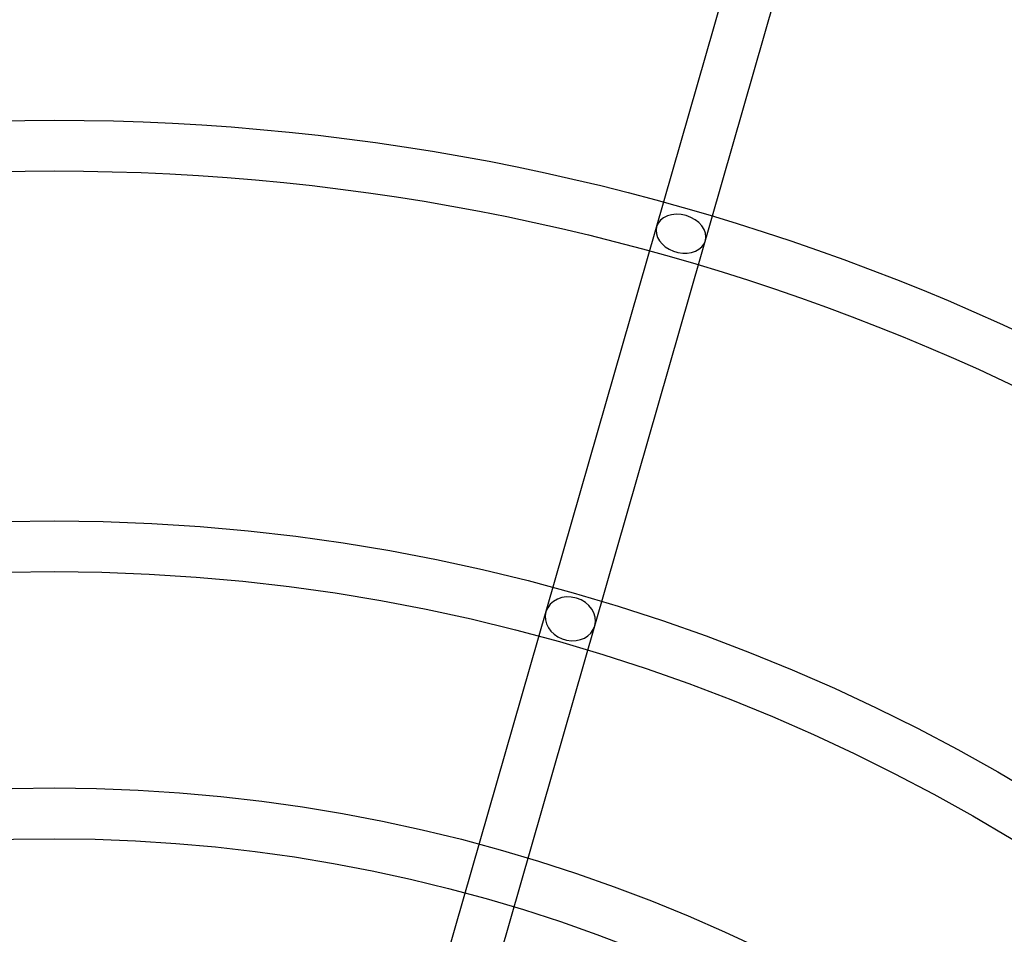
# Model space of a CAD drawing. Units: millimetres. Extents: x -4781 to 18893, y -4779 to 4780.
# Drawn here: x -13 to 356, y 555 to 897 of the extents above; entities that cross this region are included whole.
import ezdxf

# ---------------------------------------------------------------- set-up
doc = ezdxf.new("R2010")
doc.units = ezdxf.units.MM
doc.header["$LTSCALE"] = 20
doc.linetypes.add('HIDDEN', pattern=[9.525, 6.35, -3.175])
doc.layers.add('2d', color=230, linetype='Continuous')
doc.layers.add('EN-Safetyzone', color=93, linetype='HIDDEN')

msp = doc.modelspace()

# ---------------------------------------------------------------- linework, layer by layer
at = {"layer": '2d'}
for p, q in [((134.34, 502.44), (350.94, 1256.98)), ((152.6, 497.19), (369.21, 1251.77))]:
    msp.add_line(p, q, dxfattribs=at)
for centre, radius in [((-5.14, 7.7), 1672), ((-5.14, 7.7), 1653), ((0, 0), 1314.53), ((0, 0), 1295.53), ((0, 0), 1076.7), ((0, 0), 859.5), ((0, 0), 840.5), ((0, 0), 709.5), ((0, 0), 690.5), ((0, 0), 609.5), ((0, 0), 590.5)]:
    msp.add_circle(centre, radius, dxfattribs=at)
for centre, radius, start, end in [((0, 0.7), 2276.5, 90, 293.44548), ((0, 0.7), 2003.5, 90, 293.51069), ((0, 0), 1057.7, 344.34955, 343.59395)]:
    msp.add_arc(centre, radius, start, end, dxfattribs=at)
for centre, major_axis, ratio, start_param, end_param in [((234.52, 817.01), (-9.13, 2.62), 0.744919, 3.141593, 6.283185), ((234.52, 817.01), (9.13, -2.62), 0.744919, 3.141593, 4.621222), ((234.52, 817.01), (9.13, -2.62), 0.744919, 4.803556, 6.283185), ((234.52, 817.01), (9.13, -2.62), 0.744919, 4.621222, 4.803556), ((193.14, 672.83), (-9.13, 2.62), 0.854102, 3.141593, 6.283185), ((193.14, 672.83), (9.13, -2.62), 0.854102, 3.141593, 4.62298), ((193.14, 672.83), (9.13, -2.62), 0.854102, 4.801798, 6.283185), ((193.14, 672.83), (9.13, -2.62), 0.854102, 4.62298, 4.801798)]:
    msp.add_ellipse(centre, major_axis=major_axis, ratio=ratio, start_param=start_param, end_param=end_param, dxfattribs=at)
at = {"layer": 'EN-Safetyzone'}
msp.add_lwpolyline([(14156.5, 4779.98), (14156.54, 3780.11), (15756.44, 3780.07, -0.999835), (15757.3, -2492.95), (14157.38, -2492.91), (14157.35, -3492.91), (3868.01, -3493.96, 0.138026), (2960.15, -3749.55, -1.40657), (0, 4777.2), (14156.5, 4779.98)], format="xyb", dxfattribs=at)

doc.saveas('drawing.dxf')
